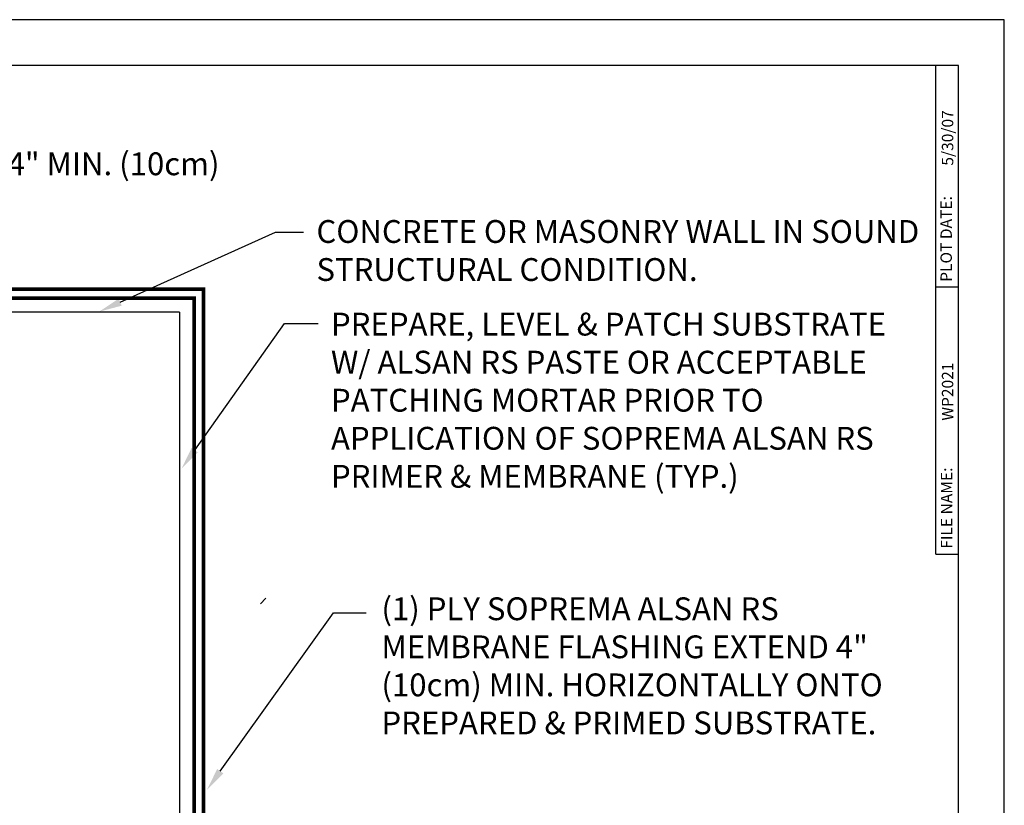
# Model space of a CAD drawing. Extents: x 0 to 11, y 0 to 8.5.
import ezdxf

# ---------------------------------------------------------------- set-up
doc = ezdxf.new("R2010")
doc.units = 0
doc.header["$LTSCALE"] = 0.2
doc.header["$MEASUREMENT"] = 0
doc.header["$PDMODE"] = 4
doc.header["$PDSIZE"] = 5
doc.layers.get('DEFPOINTS').update_dxf_attribs({"linetype": 'CONTINUOUS'})
for name, color, linetype in [('BORDER', 245, 'CONTINUOUS'), ('BORDERTXT', 42, 'CONTINUOUS'), ('DIM', 1, 'CONTINUOUS'), ('HATCH', 200, 'CONTINUOUS'), ('OBJECT1', 120, 'CONTINUOUS'), ('OBJECT2', 131, 'CONTINUOUS'), ('TEXT', 30, 'CONTINUOUS')]:
    doc.layers.add(name, color=color, linetype=linetype)
doc.styles.add('ROMANS', font='romans.shx', dxfattribs={"height": 0.125})
doc.dimstyles.get("Standard").update_dxf_attribs({"dimtxt": 0.18, "dimasz": 0.18, "dimexe": 0.18, "dimexo": 0.0625, "dimgap": 0.09, "dimtad": 0, "dimtih": 1, "dimtoh": 1, "dimdec": 4, "dimzin": 0, "dimdsep": 46, "dimtxsty": 'Standard', "dimcen": 0.09, "dimadec": 0, "dimazin": 0, "dimtfac": 1, "dimtdec": 4, "dimtofl": 0, "dimtmove": 0, "dimatfit": 3, "dimfxl": 0, "dimtolj": 1, "dimtzin": 0, "dimarcsym": 0})

# ---------------------------------------------------------------- blocks, each defined once
blk = doc.blocks.new('BORDER')
at = {"layer": 'BORDER', "color": 247}
for p, q in [((0.25, 8.249999999999998), (-10.75, 8.249999999999998)), ((0.25, -0.2500000000000004), (0.25, 8.249999999999998))]:
    blk.add_line(p, q, dxfattribs=at)
at = {"layer": 'BORDER'}
for p, q in [((0, 7.999999999999998), (-10.5, 7.999999999999998)), ((-0.125, 5.323909621075181), (-0.125, 7.999999999999998)), ((0, -4.440892098500626e-16), (0, 7.999999999999998)), ((0, 5.323909621075181), (0, 7.999999999999998)), ((0, 6.78462987695236), (-0.125, 6.78462987695236)), ((-0.125, 5.323909621075181), (0, 5.323909621075181))]:
    blk.add_line(p, q, dxfattribs=at)
at = {"layer": 'BORDER', "style": 'ROMANS'}
for s, p in [('PLOT DATE:', (-0.03702595359306216, 6.814621918496625)), ('FILE NAME:', (-0.03455828974464481, 5.353197623030455))]:
    blk.add_text(s, height=0.0625, rotation=90, dxfattribs=at).set_placement(p)
at = {"layer": 'BORDERTXT', "style": 'ROMANS'}
for tag, p in [('DATE', (-0.0293653020864113, 7.450735320914626)), ('NAME', (-0.0293653020864113, 6.054378303558318))]:
    blk.add_attdef(tag, p, '', height=0.0625, rotation=90, dxfattribs=at)
blk = doc.blocks.new('*D4')
at = {"layer": 'DEFPOINTS', "color": 0}
for p in [(5.186514389249047, 7.710892944530144), (5.186514389249047, 7.137389908804892), (3.827427187858326, 7.015264916444313)]:
    blk.add_point(p, dxfattribs=at)
at = {"layer": 'DIM', "color": 0, "lineweight": -2}
for p, q in [((3.827427187858326, 7.090264916444313), (3.827427187858326, 7.785892944530144)), ((5.186514389249047, 7.212389908804892), (5.186514389249047, 7.785892944530144)), ((3.952427187858326, 7.710892944530144), (5.061514389249047, 7.710892944530144)), ((5.186514389249047, 7.710892944530144), (5.311514389249047, 7.710892944530144))]:
    blk.add_line(p, q, dxfattribs=at)
at = {"layer": 'DIM', "color": 0}
for points in [[(3.952427187858326, 7.731726277863477), (3.952427187858326, 7.690059611196811), (3.827427187858326, 7.710892944530144)], [(5.061514389249047, 7.731726277863477), (5.061514389249047, 7.690059611196811), (5.186514389249047, 7.710892944530144)]]:
    blk.add_solid(points, dxfattribs=at)
at = {"layer": 'DIM', "color": 0, "insert": (6.122585817820475, 7.710892944530144), "char_height": 0.125, "attachment_point": 5, "style": 'ROMANS'}
blk.add_mtext('\\A1;4" MIN. (10cm)', dxfattribs=at)

msp = doc.modelspace()

# ---------------------------------------------------------------- linework, layer by layer
at = {"layer": 'DIM'}
for p, q in [((6.158695801223234, 6.952876554774752), (7.01024512908922, 7.336641381437166)), ((7.01024512908922, 7.336641381437166), (7.16319563954994, 7.336641381437165)), ((6.566845738518227, 6.142778304094934), (7.059030746384751, 6.835789684753833)), ((7.059030746384751, 6.835789684753833), (7.242198871969199, 6.835789684753834)), ((6.706938739238526, 4.38466519299608), (7.327177836048467, 5.251268973927992)), ((7.327177836048467, 5.251268973927992), (7.505632586691371, 5.251268973927994))]:
    msp.add_line(p, q, dxfattribs=at)
for points in [[(6.167255592790593, 6.933882930947237), (6.150136009655875, 6.971870178602267), (6.044734058258143, 6.901517805370599)], [(6.583831183969399, 6.130715036685022), (6.549860293067056, 6.154841571504847), (6.494466134058751, 6.040865631387907)], [(6.723880080361197, 4.372540064594983), (6.689997398115855, 4.396790321397177), (6.63418796883195, 4.283017146260052)]]:
    msp.add_solid(points, dxfattribs=at)
at = {"layer": 'HATCH', "color": 8}
msp.add_line((6.95667420565054, 5.331693971114257), (6.92669979887685, 5.300984804161819), dxfattribs=at)
at = {"layer": 'OBJECT1'}
for q in [(3.901735762026697, 6.897627400734382), (6.483586183022922, 1.54994260587919)]:
    msp.add_line((6.483586183022922, 6.897627400734382), q, dxfattribs=at)
at = {"layer": 'OBJECT2', "const_width": 0.02}
for points in [[(5.383954585040488, 7.024603156988704), (6.614533906562489, 7.024603156988704), (6.614533906562489, 2.519746140113483), (7.286364674479287, 2.519746140113483)], [(7.286364674479287, 2.469696996045268), (6.564484762494274, 2.469696996045268), (6.564484762494274, 6.974554012920488), (5.368358690865181, 6.974554012920488)]]:
    msp.add_lwpolyline(points, dxfattribs=at)

# ---------------------------------------------------------------- block references
at = {"layer": 'BORDERTXT'}
msp.add_blockref('BORDER', (10.75, 0.2500000000000004), dxfattribs=at).add_auto_attribs({'NAME': 'WP2021', 'DATE': '5/30/07'})

# ---------------------------------------------------------------- texts
at = {"layer": 'TEXT', "char_height": 0.125, "attachment_point": 1, "style": 'ROMANS'}
for s, insert, width in [('CONCRETE OR MASONRY WALL IN SOUND STRUCTURAL CONDITION.', (7.233561087868416, 7.402722135633585), 3.84301740793763), ('PREPARE, LEVEL & PATCH SUBSTRATE W/ ALSAN RS PASTE OR ACCEPTABLE PATCHING MORTAR PRIOR TO APPLICATION OF SOPREMA ALSAN RS PRIMER & MEMBRANE (TYP.)', (7.313183205930816, 6.895327711858432), 3.125957134752763), ('(1) PLY SOPREMA ALSAN RS MEMBRANE FLASHING EXTEND 4" (10cm) MIN. HORIZONTALLY ONTO PREPARED & PRIMED SUBSTRATE.', (7.589381356695896, 5.33667286598414), 3.037401038616728)]:
    msp.add_mtext(s, dxfattribs=dict(at, insert=insert, width=width))

# ---------------------------------------------------------------- dimensions: what is measured, and where the dimension line sits
at = {"layer": 'DIM'}
dim = msp.add_linear_dim(base=(5.186514389249047, 7.710892944530144), p1=(3.827427187858326, 7.015264916444313), p2=(5.186514389249047, 7.137389908804892), text='4" MIN. (10cm)', dimstyle='Standard', override={"dimtxt": 0.125, "dimasz": 0.125, "dimexe": 0.075, "dimexo": 0.075, "dimgap": 0.07, "dimtih": 0, "dimtoh": 0, "dimtxsty": 'ROMANS'}, dxfattribs=at)
dim.commit()
dim.dimension.update_dxf_attribs({"geometry": '*D4', "text_midpoint": (6.122585817820475, 7.710892944530144), "dimtype": 160})

doc.saveas('drawing.dxf')
